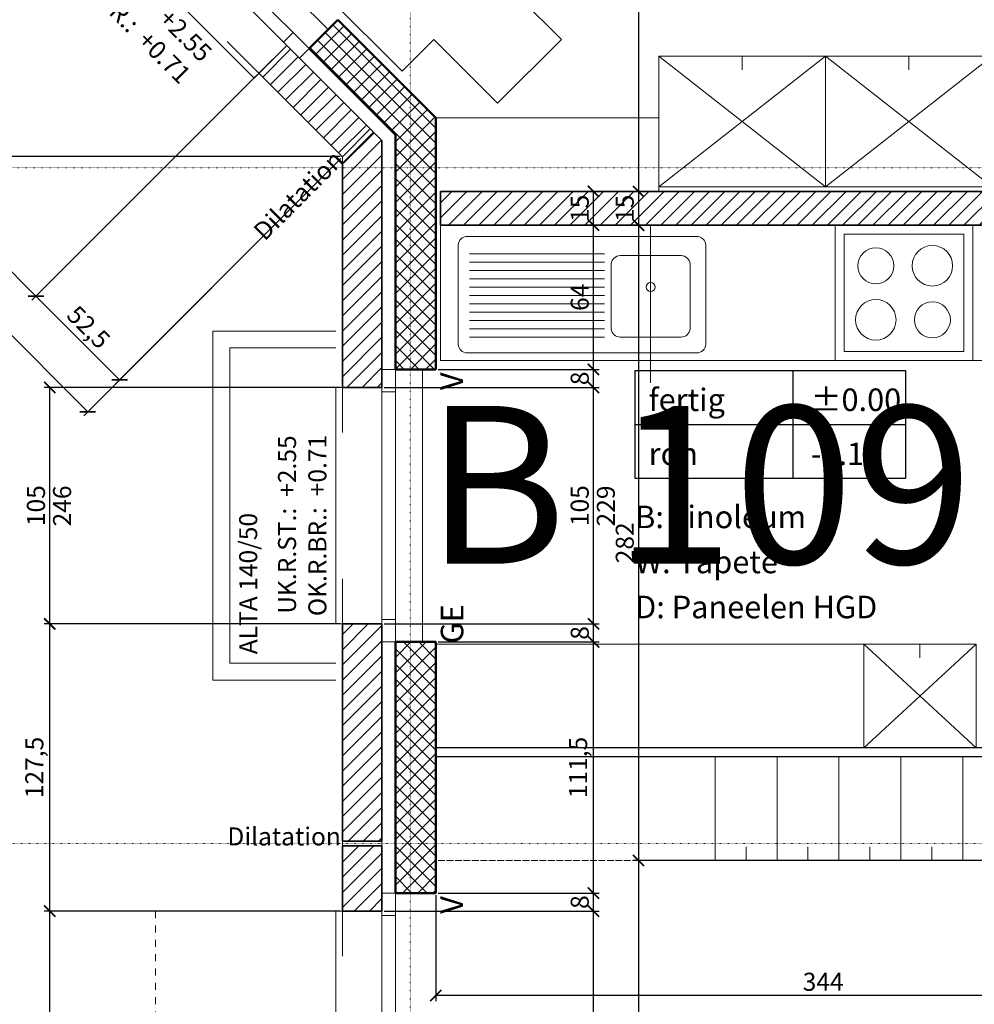
# Model space of a CAD drawing. Units: millimetres. Extents: x -7926 to 76074, y -2195 to 77810.
# Drawn here: x 31040 to 35280, y 28396 to 32767 of the extents above; entities that cross this region are included whole.
import ezdxf

# ---------------------------------------------------------------- set-up
doc = ezdxf.new("R2010")
doc.units = ezdxf.units.MM
doc.header["$LTSCALE"] = 2.5
for name, pattern in [('ACAD_ISO02W100', [15, 12, -3]), ('PUNKTIERT', [0.25, 0, -0.25]), ('STRICHPUNKT', [25.4, 12.7, -6.35, 0, -6.35])]:
    doc.linetypes.add(name, pattern=pattern)
for name, color, linetype, lineweight in [('A_ACHSENRASTER', 7, 'PUNKTIERT', 18), ('A_ALLG_STIFT25', 7, 'Continuous', 25), ('A_ALLG_STRICHPUNKTIERT', 7, 'STRICHPUNKT', 18), ('A_BEMASSUNG', 7, 'Continuous', 18), ('A_DILATATION', 7, 'Continuous', 20), ('A_EINRICHTUNG', 7, 'Continuous', 15), ('A_FENSTER', 7, 'Continuous', 15), ('A_Lichtschacht', 7, 'Continuous', 20), ('A_RAUMNUMMER', 254, 'Continuous', 25), ('A_TEXT18', 7, 'Continuous', 18), ('A_TEXT25', 7, 'Continuous', 25), ('A_WN_LEICHTBAU', 7, 'Continuous', 25), ('A_WT_BACKSTEIN', 7, 'Continuous', 35), ('A_WT_BETON', 7, 'Continuous', 50), ('A_WT_BETON_SCHRAF', 7, 'Continuous', 13), ('A_WT_SCHRAFFUR', 7, 'Continuous', 13), ('L1', 7, 'Continuous', 15)]:
    doc.layers.add(name, color=color, linetype=linetype, lineweight=lineweight)
doc.styles.add('ARIAL', font='arial.ttf', dxfattribs={"height": 3.5})
doc.styles.get("Standard").update_dxf_attribs({"font": 'arial.ttf'})
doc.styles.add('VERA', font='arial.ttf')
doc.dimstyles.new('Kopie von Klinik St. Urban', dxfattribs={"dimtxt": 80, "dimasz": 50, "dimexe": 25, "dimexo": 10, "dimgap": 10, "dimtad": 1, "dimlfac": 0.1, "dimtxsty": 'Standard', "dimblk": 'ARCHTICK', "dimcen": 25, "dimclrt": 256, "dimadec": 0, "dimazin": 0, "dimtfac": 1, "dimtmove": 0, "dimatfit": 3, "dimldrblk": 'ARCHTICK', "dimfxl": 1, "dimarcsym": 0})
pattern_1 = [(45, (64989.614, 13453.85), (-33.67596, 33.67596), [])]
pattern_2 = [(45, (64989.614, 13453.85), (-33.67596, 33.67596), []), (135, (64989.614, 13453.85), (-33.67596, -33.67596), [])]

# ---------------------------------------------------------------- blocks, each defined once
blk = doc.blocks.new('_ArchTick')
at = {"color": 0, "linetype": 'ByBlock', "const_width": 0.15}
blk.add_lwpolyline([(-0.5, -0.5), (0.5, 0.5)], dxfattribs=at)
blk = doc.blocks.new('*D297')
at = {"layer": 'A_BEMASSUNG', "color": 0, "lineweight": -2, "transparency": 16777216}
for p, q in [((36328.9, 29025.1), (36328.9, 28410.1)), ((32888.9, 28880.1), (32888.9, 28410.1)), ((36328.9, 28435.1), (32888.9, 28435.1))]:
    blk.add_line(p, q, dxfattribs=at)
at = {"layer": 'Defpoints', "color": 0, "transparency": 16777216}
for p in [(36328.9, 29035.1), (32888.9, 28890.1), (32888.9, 28435.1)]:
    blk.add_point(p, dxfattribs=at)
at = {"layer": 'A_BEMASSUNG', "color": 0, "lineweight": -2, "transparency": 16777216, "xscale": 50, "yscale": 50, "zscale": 50, "rotation": 180}
blk.add_blockref('_ArchTick', (32888.9, 28435.1), dxfattribs=at)
at = {"layer": 'A_BEMASSUNG', "color": 0, "lineweight": -2, "transparency": 16777216, "xscale": 50, "yscale": 50, "zscale": 50}
blk.add_blockref('_ArchTick', (36328.9, 28435.1), dxfattribs=at)
at = {"layer": 'A_BEMASSUNG', "transparency": 16777216, "insert": (34608.9, 28486), "char_height": 80, "attachment_point": 5}
blk.add_mtext('344', dxfattribs=at)
blk = doc.blocks.new('*D437')
at = {"layer": 'A_BEMASSUNG', "color": 0, "lineweight": -2, "transparency": 16777216}
for p, q in [((32463.9, 28810.1), (31148.9, 28810.1)), ((31173.9, 26410.1), (31173.9, 28810.1)), ((32463.9, 26410.1), (31148.9, 26410.1))]:
    blk.add_line(p, q, dxfattribs=at)
at = {"layer": 'Defpoints', "color": 0, "transparency": 16777216}
for p in [(31173.9, 28810.1), (32473.9, 28810.1), (32473.9, 26410.1)]:
    blk.add_point(p, dxfattribs=at)
at = {"layer": 'A_BEMASSUNG', "color": 0, "lineweight": -2, "transparency": 16777216, "xscale": 50, "yscale": 50, "zscale": 50}
for p, rotation in [((31173.9, 28810.1), 90), ((31173.9, 26410.1), 270)]:
    blk.add_blockref('_ArchTick', p, dxfattribs=dict(at, rotation=rotation))
at = {"layer": 'A_BEMASSUNG', "transparency": 16777216, "insert": (31123.1, 27610.1), "char_height": 80, "attachment_point": 5, "rotation": 90}
blk.add_mtext('240', dxfattribs=at)
blk = doc.blocks.new('*D438')
at = {"layer": 'A_BEMASSUNG', "color": 0, "lineweight": -2, "transparency": 16777216}
for p, q in [((32463.9, 30085.1), (31148.9, 30085.1)), ((31173.9, 28810.1), (31173.9, 30085.1)), ((32463.9, 28810.1), (31148.9, 28810.1))]:
    blk.add_line(p, q, dxfattribs=at)
at = {"layer": 'Defpoints', "color": 0, "transparency": 16777216}
for p in [(31173.9, 30085.1), (32473.9, 30085.1), (32473.9, 28810.1)]:
    blk.add_point(p, dxfattribs=at)
at = {"layer": 'A_BEMASSUNG', "color": 0, "lineweight": -2, "transparency": 16777216, "xscale": 50, "yscale": 50, "zscale": 50}
for p, rotation in [((31173.9, 30085.1), 90), ((31173.9, 28810.1), 270)]:
    blk.add_blockref('_ArchTick', p, dxfattribs=dict(at, rotation=rotation))
at = {"layer": 'A_BEMASSUNG', "transparency": 16777216, "insert": (31115.9, 29447.6), "char_height": 80, "attachment_point": 5, "rotation": 90}
blk.add_mtext('127,5', dxfattribs=at)
blk = doc.blocks.new('*D439')
at = {"layer": 'A_BEMASSUNG', "color": 0, "lineweight": -2, "transparency": 16777216}
for p, q in [((32463.9, 31135.1), (31148.9, 31135.1)), ((31173.9, 30085.1), (31173.9, 31135.1)), ((32463.9, 30085.1), (31148.9, 30085.1))]:
    blk.add_line(p, q, dxfattribs=at)
at = {"layer": 'Defpoints', "color": 0, "transparency": 16777216}
for p in [(31173.9, 31135.1), (32473.9, 31135.1), (32473.9, 30085.1)]:
    blk.add_point(p, dxfattribs=at)
at = {"layer": 'A_BEMASSUNG', "color": 0, "lineweight": -2, "transparency": 16777216, "xscale": 50, "yscale": 50, "zscale": 50}
for p, rotation in [((31173.9, 31135.1), 90), ((31173.9, 30085.1), 270)]:
    blk.add_blockref('_ArchTick', p, dxfattribs=dict(at, rotation=rotation))
at = {"layer": 'A_BEMASSUNG', "transparency": 16777216, "insert": (31123.1, 30610.1), "char_height": 80, "attachment_point": 5, "rotation": 90}
blk.add_mtext('105', dxfattribs=at)
blk = doc.blocks.new('*D463')
at = {"layer": 'A_BEMASSUNG', "color": 0, "lineweight": -2, "transparency": 16777216}
for p, q in [((32658.9, 28810.1), (33613.9, 28810.1)), ((33588.9, 26410.1), (33588.9, 28810.1)), ((32658.9, 26410.1), (33613.9, 26410.1))]:
    blk.add_line(p, q, dxfattribs=at)
at = {"layer": 'Defpoints', "color": 0, "transparency": 16777216}
for p in [(32648.9, 28810.1), (33588.9, 28810.1), (32648.9, 26410.1)]:
    blk.add_point(p, dxfattribs=at)
at = {"layer": 'A_BEMASSUNG', "color": 0, "lineweight": -2, "transparency": 16777216, "xscale": 50, "yscale": 50, "zscale": 50}
for p, rotation in [((33588.9, 28810.1), 90), ((33588.9, 26410.1), 270)]:
    blk.add_blockref('_ArchTick', p, dxfattribs=dict(at, rotation=rotation))
at = {"layer": 'A_BEMASSUNG', "transparency": 16777216, "insert": (33538.1, 27610.1), "char_height": 80, "attachment_point": 5, "rotation": 90}
blk.add_mtext('240', dxfattribs=at)
blk = doc.blocks.new('*D464')
at = {"layer": 'A_BEMASSUNG', "color": 0, "lineweight": -2, "transparency": 16777216}
for p, q in [((32898.9, 28890.1), (33613.9, 28890.1)), ((33588.9, 28810.1), (33588.9, 28890.1)), ((32658.9, 28810.1), (33613.9, 28810.1))]:
    blk.add_line(p, q, dxfattribs=at)
at = {"layer": 'Defpoints', "color": 0, "transparency": 16777216}
for p in [(32888.9, 28890.1), (33588.9, 28890.1), (32648.9, 28810.1)]:
    blk.add_point(p, dxfattribs=at)
at = {"layer": 'A_BEMASSUNG', "color": 0, "lineweight": -2, "transparency": 16777216, "xscale": 50, "yscale": 50, "zscale": 50}
for p, rotation in [((33588.9, 28890.1), 90), ((33588.9, 28810.1), 270)]:
    blk.add_blockref('_ArchTick', p, dxfattribs=dict(at, rotation=rotation))
at = {"layer": 'A_BEMASSUNG', "transparency": 16777216, "insert": (33538.1, 28850.1), "char_height": 80, "attachment_point": 5, "rotation": 90}
blk.add_mtext('8', dxfattribs=at)
blk = doc.blocks.new('*D465')
at = {"layer": 'A_BEMASSUNG', "color": 0, "lineweight": -2, "transparency": 16777216}
for p, q in [((32898.9, 30005.1), (33613.9, 30005.1)), ((33588.9, 28890.1), (33588.9, 30005.1)), ((32898.9, 28890.1), (33613.9, 28890.1))]:
    blk.add_line(p, q, dxfattribs=at)
at = {"layer": 'Defpoints', "color": 0, "transparency": 16777216}
for p in [(32888.9, 30005.1), (33588.9, 30005.1), (32888.9, 28890.1)]:
    blk.add_point(p, dxfattribs=at)
at = {"layer": 'A_BEMASSUNG', "color": 0, "lineweight": -2, "transparency": 16777216, "xscale": 50, "yscale": 50, "zscale": 50}
for p, rotation in [((33588.9, 30005.1), 90), ((33588.9, 28890.1), 270)]:
    blk.add_blockref('_ArchTick', p, dxfattribs=dict(at, rotation=rotation))
at = {"layer": 'A_BEMASSUNG', "transparency": 16777216, "insert": (33530.9, 29447.6), "char_height": 80, "attachment_point": 5, "rotation": 90}
blk.add_mtext('111,5', dxfattribs=at)
blk = doc.blocks.new('*D466')
at = {"layer": 'A_BEMASSUNG', "color": 0, "lineweight": -2, "transparency": 16777216}
for p, q in [((32658.9, 30085.1), (33613.9, 30085.1)), ((33588.9, 30005.1), (33588.9, 30085.1)), ((32898.9, 30005.1), (33613.9, 30005.1))]:
    blk.add_line(p, q, dxfattribs=at)
at = {"layer": 'Defpoints', "color": 0, "transparency": 16777216}
for p in [(32648.9, 30085.1), (33588.9, 30085.1), (32888.9, 30005.1)]:
    blk.add_point(p, dxfattribs=at)
at = {"layer": 'A_BEMASSUNG', "color": 0, "lineweight": -2, "transparency": 16777216, "xscale": 50, "yscale": 50, "zscale": 50}
for p, rotation in [((33588.9, 30085.1), 90), ((33588.9, 30005.1), 270)]:
    blk.add_blockref('_ArchTick', p, dxfattribs=dict(at, rotation=rotation))
at = {"layer": 'A_BEMASSUNG', "transparency": 16777216, "insert": (33538.1, 30045.1), "char_height": 80, "attachment_point": 5, "rotation": 90}
blk.add_mtext('8', dxfattribs=at)
blk = doc.blocks.new('*D467')
at = {"layer": 'A_BEMASSUNG', "color": 0, "lineweight": -2, "transparency": 16777216}
for p, q in [((32658.9, 31135.1), (33613.9, 31135.1)), ((33588.9, 30085.1), (33588.9, 31135.1)), ((32658.9, 30085.1), (33613.9, 30085.1))]:
    blk.add_line(p, q, dxfattribs=at)
at = {"layer": 'Defpoints', "color": 0, "transparency": 16777216}
for p in [(32648.9, 31135.1), (33588.9, 31135.1), (32648.9, 30085.1)]:
    blk.add_point(p, dxfattribs=at)
at = {"layer": 'A_BEMASSUNG', "color": 0, "lineweight": -2, "transparency": 16777216, "xscale": 50, "yscale": 50, "zscale": 50}
for p, rotation in [((33588.9, 31135.1), 90), ((33588.9, 30085.1), 270)]:
    blk.add_blockref('_ArchTick', p, dxfattribs=dict(at, rotation=rotation))
at = {"layer": 'A_BEMASSUNG', "transparency": 16777216, "insert": (33538.1, 30610.1), "char_height": 80, "attachment_point": 5, "rotation": 90}
blk.add_mtext('105', dxfattribs=at)
blk = doc.blocks.new('*D468')
at = {"layer": 'A_BEMASSUNG', "color": 0, "lineweight": -2, "transparency": 16777216}
for p, q in [((32898.9, 31215.1), (33613.9, 31215.1)), ((33588.9, 31135.1), (33588.9, 31215.1)), ((32658.9, 31135.1), (33613.9, 31135.1))]:
    blk.add_line(p, q, dxfattribs=at)
at = {"layer": 'Defpoints', "color": 0, "transparency": 16777216}
for p in [(32888.9, 31215.1), (33588.9, 31215.1), (32648.9, 31135.1)]:
    blk.add_point(p, dxfattribs=at)
at = {"layer": 'A_BEMASSUNG', "color": 0, "lineweight": -2, "transparency": 16777216, "xscale": 50, "yscale": 50, "zscale": 50}
for p, rotation in [((33588.9, 31215.1), 90), ((33588.9, 31135.1), 270)]:
    blk.add_blockref('_ArchTick', p, dxfattribs=dict(at, rotation=rotation))
at = {"layer": 'A_BEMASSUNG', "transparency": 16777216, "insert": (33538.1, 31175.1), "char_height": 80, "attachment_point": 5, "rotation": 90}
blk.add_mtext('8', dxfattribs=at)
blk = doc.blocks.new('*D469')
at = {"layer": 'A_BEMASSUNG', "color": 0, "lineweight": -2, "transparency": 16777216}
for p, q in [((32918.9, 31855.1), (33613.9, 31855.1)), ((33588.9, 31215.1), (33588.9, 31855.1)), ((32898.9, 31215.1), (33613.9, 31215.1))]:
    blk.add_line(p, q, dxfattribs=at)
at = {"layer": 'Defpoints', "color": 0, "transparency": 16777216}
for p in [(32908.9, 31855.1), (33588.9, 31855.1), (32888.9, 31215.1)]:
    blk.add_point(p, dxfattribs=at)
at = {"layer": 'A_BEMASSUNG', "color": 0, "lineweight": -2, "transparency": 16777216, "xscale": 50, "yscale": 50, "zscale": 50}
for p, rotation in [((33588.9, 31855.1), 90), ((33588.9, 31215.1), 270)]:
    blk.add_blockref('_ArchTick', p, dxfattribs=dict(at, rotation=rotation))
at = {"layer": 'A_BEMASSUNG', "transparency": 16777216, "insert": (33538.1, 31535.1), "char_height": 80, "attachment_point": 5, "rotation": 90}
blk.add_mtext('64', dxfattribs=at)
blk = doc.blocks.new('*D470')
at = {"layer": 'A_BEMASSUNG', "color": 0, "lineweight": -2, "transparency": 16777216}
for p, q in [((32918.9, 32005.1), (33613.9, 32005.1)), ((33588.9, 31855.1), (33588.9, 32005.1)), ((32918.9, 31855.1), (33613.9, 31855.1))]:
    blk.add_line(p, q, dxfattribs=at)
at = {"layer": 'Defpoints', "color": 0, "transparency": 16777216}
for p in [(32908.9, 32005.1), (33588.9, 32005.1), (32908.9, 31855.1)]:
    blk.add_point(p, dxfattribs=at)
at = {"layer": 'A_BEMASSUNG', "color": 0, "lineweight": -2, "transparency": 16777216, "xscale": 50, "yscale": 50, "zscale": 50}
for p, rotation in [((33588.9, 32005.1), 90), ((33588.9, 31855.1), 270)]:
    blk.add_blockref('_ArchTick', p, dxfattribs=dict(at, rotation=rotation))
at = {"layer": 'A_BEMASSUNG', "transparency": 16777216, "insert": (33538.1, 31930.1), "char_height": 80, "attachment_point": 5, "rotation": 90}
blk.add_mtext('15', dxfattribs=at)
blk = doc.blocks.new('*D474')
at = {"layer": 'A_BEMASSUNG', "color": 0, "lineweight": -2, "transparency": 16777216}
for p, q in [((32867.8, 34920.1), (33813.9, 34920.1)), ((33788.9, 34920.1), (33788.9, 32005.1)), ((32918.9, 32005.1), (33813.9, 32005.1))]:
    blk.add_line(p, q, dxfattribs=at)
at = {"layer": 'Defpoints', "color": 0, "transparency": 16777216}
for p in [(32857.8, 34920.1), (32908.9, 32005.1), (33788.9, 32005.1)]:
    blk.add_point(p, dxfattribs=at)
at = {"layer": 'A_BEMASSUNG', "color": 0, "lineweight": -2, "transparency": 16777216, "xscale": 50, "yscale": 50, "zscale": 50}
for p, rotation in [((33788.9, 34920.1), 90), ((33788.9, 32005.1), 270)]:
    blk.add_blockref('_ArchTick', p, dxfattribs=dict(at, rotation=rotation))
at = {"layer": 'A_BEMASSUNG', "transparency": 16777216, "insert": (33730.9, 33462.6), "char_height": 80, "attachment_point": 5, "rotation": 90}
blk.add_mtext('291,5', dxfattribs=at)
blk = doc.blocks.new('*D475')
at = {"layer": 'A_BEMASSUNG', "color": 0, "lineweight": -2, "transparency": 16777216}
for p, q in [((32918.9, 32005.1), (33813.9, 32005.1)), ((33788.9, 32005.1), (33788.9, 31855.1)), ((32918.9, 31855.1), (33813.9, 31855.1))]:
    blk.add_line(p, q, dxfattribs=at)
at = {"layer": 'Defpoints', "color": 0, "transparency": 16777216}
for p in [(32908.9, 32005.1), (32908.9, 31855.1), (33788.9, 31855.1)]:
    blk.add_point(p, dxfattribs=at)
at = {"layer": 'A_BEMASSUNG', "color": 0, "lineweight": -2, "transparency": 16777216, "xscale": 50, "yscale": 50, "zscale": 50}
for p, rotation in [((33788.9, 32005.1), 90), ((33788.9, 31855.1), 270)]:
    blk.add_blockref('_ArchTick', p, dxfattribs=dict(at, rotation=rotation))
at = {"layer": 'A_BEMASSUNG', "transparency": 16777216, "insert": (33738.1, 31930.1), "char_height": 80, "attachment_point": 5, "rotation": 90}
blk.add_mtext('15', dxfattribs=at)
blk = doc.blocks.new('*D476')
at = {"layer": 'A_BEMASSUNG', "color": 0, "lineweight": -2, "transparency": 16777216}
for p, q in [((32918.9, 31855.1), (33813.9, 31855.1)), ((33788.9, 31855.1), (33788.9, 29035.1)), ((36318.9, 29035.1), (33763.9, 29035.1))]:
    blk.add_line(p, q, dxfattribs=at)
at = {"layer": 'Defpoints', "color": 0, "transparency": 16777216}
for p in [(32908.9, 31855.1), (33788.9, 29035.1), (36328.9, 29035.1)]:
    blk.add_point(p, dxfattribs=at)
at = {"layer": 'A_BEMASSUNG', "color": 0, "lineweight": -2, "transparency": 16777216, "xscale": 50, "yscale": 50, "zscale": 50}
for p, rotation in [((33788.9, 31855.1), 90), ((33788.9, 29035.1), 270)]:
    blk.add_blockref('_ArchTick', p, dxfattribs=dict(at, rotation=rotation))
at = {"layer": 'A_BEMASSUNG', "transparency": 16777216, "insert": (33738.1, 30445.1), "char_height": 80, "attachment_point": 5, "rotation": 90}
blk.add_mtext('282', dxfattribs=at)
blk = doc.blocks.new('*D477')
at = {"layer": 'A_BEMASSUNG', "color": 0, "lineweight": -2, "transparency": 16777216}
for p, q in [((36318.9, 29035.1), (33763.9, 29035.1)), ((33788.9, 29035.1), (33788.9, 20260.1)), ((32898.9, 20260.1), (33813.9, 20260.1))]:
    blk.add_line(p, q, dxfattribs=at)
at = {"layer": 'Defpoints', "color": 0, "transparency": 16777216}
for p in [(36328.9, 29035.1), (32888.9, 20260.1), (33788.9, 20260.1)]:
    blk.add_point(p, dxfattribs=at)
at = {"layer": 'A_BEMASSUNG', "color": 0, "lineweight": -2, "transparency": 16777216, "xscale": 50, "yscale": 50, "zscale": 50}
for p, rotation in [((33788.9, 29035.1), 90), ((33788.9, 20260.1), 270)]:
    blk.add_blockref('_ArchTick', p, dxfattribs=dict(at, rotation=rotation))
at = {"layer": 'A_BEMASSUNG', "transparency": 16777216, "insert": (33730.9, 24647.6), "char_height": 80, "attachment_point": 5, "rotation": 90}
blk.add_mtext('877,5', dxfattribs=at)
blk = doc.blocks.new('*D610')
at = {"layer": 'A_BEMASSUNG', "color": 0, "lineweight": -2, "transparency": 16777216}
for p, q in [((32095.6, 32522.6), (31095.1, 31522.1)), ((32466.9, 32151.4), (31466.3, 31150.9)), ((31484, 31168.5), (31112.8, 31539.8))]:
    blk.add_line(p, q, dxfattribs=at)
at = {"layer": 'Defpoints', "color": 0, "transparency": 16777216}
for p in [(32102.7, 32529.7), (32473.9, 32158.5), (31112.8, 31539.8)]:
    blk.add_point(p, dxfattribs=at)
at = {"layer": 'A_BEMASSUNG', "color": 0, "lineweight": -2, "transparency": 16777216, "xscale": 50, "yscale": 50, "zscale": 50}
for p, rotation in [((31112.8, 31539.8), 134.9999999999983), ((31484, 31168.5), 314.9999999999983)]:
    blk.add_blockref('_ArchTick', p, dxfattribs=dict(at, rotation=rotation))
at = {"layer": 'A_BEMASSUNG', "transparency": 16777216, "insert": (31339.4, 31395.2), "char_height": 80, "attachment_point": 5, "rotation": 315}
blk.add_mtext('52,5', dxfattribs=at)
blk = doc.blocks.new('*D611')
at = {"layer": 'A_BEMASSUNG', "color": 0, "lineweight": -2, "transparency": 16777216}
for p, q in [((31353.2, 33265.1), (30352.6, 32264.5)), ((32095.6, 32522.6), (31095.1, 31522.1)), ((31112.8, 31539.8), (30370.3, 32282.2))]:
    blk.add_line(p, q, dxfattribs=at)
at = {"layer": 'Defpoints', "color": 0, "transparency": 16777216}
for p in [(31360.2, 33272.2), (32102.7, 32529.7), (30370.3, 32282.2)]:
    blk.add_point(p, dxfattribs=at)
at = {"layer": 'A_BEMASSUNG', "color": 0, "lineweight": -2, "transparency": 16777216, "xscale": 50, "yscale": 50, "zscale": 50}
for p, rotation in [((30370.3, 32282.2), 134.9999999999926), ((31112.8, 31539.8), 314.9999999999926)]:
    blk.add_blockref('_ArchTick', p, dxfattribs=dict(at, rotation=rotation))
at = {"layer": 'A_BEMASSUNG', "transparency": 16777216, "insert": (30777.5, 31946.9), "char_height": 80, "attachment_point": 5, "rotation": 315}
blk.add_mtext('105', dxfattribs=at)
blk = doc.blocks.new('*D612')
at = {"layer": 'A_BEMASSUNG', "color": 0, "lineweight": -2, "transparency": 16777216}
for p, q in [((30928.9, 33689.4), (29928.3, 32688.8)), ((31353.2, 33265.1), (30352.6, 32264.5)), ((30370.3, 32282.2), (29946, 32706.5))]:
    blk.add_line(p, q, dxfattribs=at)
at = {"layer": 'Defpoints', "color": 0, "transparency": 16777216}
for p in [(30936, 33696.4), (31360.2, 33272.2), (29946, 32706.5)]:
    blk.add_point(p, dxfattribs=at)
at = {"layer": 'A_BEMASSUNG', "color": 0, "lineweight": -2, "transparency": 16777216, "xscale": 50, "yscale": 50, "zscale": 50}
for p, rotation in [((29946, 32706.5), 134.9999999999926), ((30370.3, 32282.2), 314.9999999999926)]:
    blk.add_blockref('_ArchTick', p, dxfattribs=dict(at, rotation=rotation))
at = {"layer": 'A_BEMASSUNG', "transparency": 16777216, "insert": (30194.1, 32530.3), "char_height": 80, "attachment_point": 5, "rotation": 315}
blk.add_mtext('60', dxfattribs=at)
blk = doc.blocks.new('*D614')
at = {"layer": 'A_BEMASSUNG', "color": 0, "lineweight": -2, "transparency": 16777216}
for p, q in [((29815.2, 34803.1), (28673.2, 33661.1)), ((31342.6, 31027.1), (28690.9, 33678.8)), ((32466.9, 32151.4), (31324.9, 31009.4))]:
    blk.add_line(p, q, dxfattribs=at)
at = {"layer": 'Defpoints', "color": 0, "transparency": 16777216}
for p in [(29822.3, 34810.1), (28690.9, 33678.8), (32473.9, 32158.5)]:
    blk.add_point(p, dxfattribs=at)
at = {"layer": 'A_BEMASSUNG', "color": 0, "lineweight": -2, "transparency": 16777216, "xscale": 50, "yscale": 50, "zscale": 50}
for p, rotation in [((28690.9, 33678.8), 134.9999999999984), ((31342.6, 31027.1), 314.9999999999984)]:
    blk.add_blockref('_ArchTick', p, dxfattribs=dict(at, rotation=rotation))
at = {"layer": 'A_BEMASSUNG', "transparency": 16777216, "insert": (30052.7, 32388.9), "char_height": 80, "attachment_point": 5, "rotation": 315}
blk.add_mtext('375', dxfattribs=at)
blk = doc.blocks.new('*D1252')
at = {"layer": 'A_BEMASSUNG', "color": 0, "lineweight": -2, "transparency": 16777216}
for p, q in [((32463.9, 32160.1), (30948.9, 32160.1)), ((30973.9, 32160.1), (30973.9, 13810.1)), ((32463.9, 13810.1), (30948.9, 13810.1))]:
    blk.add_line(p, q, dxfattribs=at)
at = {"layer": 'Defpoints', "color": 0, "transparency": 16777216}
for p in [(32473.9, 32160.1), (30973.9, 13810.1), (32473.9, 13810.1)]:
    blk.add_point(p, dxfattribs=at)
at = {"layer": 'A_BEMASSUNG', "color": 0, "lineweight": -2, "transparency": 16777216, "xscale": 50, "yscale": 50, "zscale": 50}
for p, rotation in [((30973.9, 32160.1), 90), ((30973.9, 13810.1), 270)]:
    blk.add_blockref('_ArchTick', p, dxfattribs=dict(at, rotation=rotation))
at = {"layer": 'A_BEMASSUNG', "transparency": 16777216, "insert": (30923.1, 22985.1), "char_height": 80, "attachment_point": 5, "rotation": 90}
blk.add_mtext('1835', dxfattribs=at)

msp = doc.modelspace()

# ---------------------------------------------------------------- hatches: boundary and pattern name
at = {"layer": 'A_WT_BETON_SCHRAF'}
h = msp.add_hatch(dxfattribs=at)
h.set_pattern_fill('NET', color=256, scale=15, angle=45, style=0)
h.set_pattern_definition(pattern_2)
h.paths.add_polyline_path([(32708.932, 31215.128), (32888.932, 31215.128), (32888.932, 32330.376), (32452.719, 32766.589), (32325.439, 32639.31), (32708.932, 32255.817)])
h = msp.add_hatch(dxfattribs=at)
h.set_pattern_fill('NET', color=256, scale=15, angle=45, style=0)
h.set_pattern_definition(pattern_2)
h.paths.add_polyline_path([(32708.932, 28890.128), (32888.932, 28890.128), (32888.932, 30005.128), (32708.932, 30005.128)])
h.paths.add_polyline_path([(32888.932, 26330.128), (32708.932, 26330.128), (32708.932, 25890.128), (32888.932, 25890.128)])
h.paths.add_polyline_path([(32888.932, 23330.128), (32708.932, 23330.128), (32708.932, 22890.128), (32888.932, 22890.128)])
h.paths.add_polyline_path([(32888.932, 20330.128), (32708.932, 20330.128), (32708.932, 19750.128), (32888.932, 19750.128)])
h.paths.add_polyline_path([(32888.932, 17330.128), (32708.932, 17330.128), (32708.932, 16890.128), (32888.932, 16890.128)])
at = {"layer": 'A_WT_SCHRAFFUR'}
h = msp.add_hatch(dxfattribs=at)
h.set_pattern_fill('LINE', color=256, scale=15, angle=45, style=0)
h.set_pattern_definition(pattern_1)
h.paths.add_polyline_path([(32648.932, 35055.838), (32648.932, 35300.128), (32539.668, 35300.128), (30935.975, 33696.434), (31112.751, 33519.658)])
h.paths.add_polyline_path([(32852.632, 34920.128), (32708.932, 34920.128), (32708.932, 35030.985), (31321.348, 33643.401), (31448.627, 33516.122)])
h.paths.add_polyline_path([(31250.637, 33629.259), (31126.893, 33505.516), (31360.239, 33272.17), (31483.982, 33395.914)])
h.paths.add_polyline_path([(32473.932, 32158.477), (32597.675, 32282.221), (32226.444, 32653.452), (32102.701, 32529.708)])
h.paths.add_polyline_path([(32473.932, 31135.128), (32648.932, 31135.128), (32648.932, 31215.128), (32648.932, 32230.965), (32611.818, 32268.079), (32473.932, 32130.193)])
h = msp.add_hatch(dxfattribs=at)
h.set_pattern_fill('LINE', color=256, scale=15, angle=45, style=0)
h.set_pattern_definition(pattern_1)
h.paths.add_polyline_path([(36478.932, 32710.128), (36328.932, 32710.128), (36328.932, 32005.128), (32908.932, 32005.128), (32908.932, 31855.128), (36328.932, 31855.128), (36328.932, 31110.128), (36478.932, 31110.128)])
h.paths.add_polyline_path([(36328.932, 29035.128), (36478.932, 29035.128), (36478.932, 30110.128), (36328.932, 30110.128)])
h = msp.add_hatch(dxfattribs=at)
h.set_pattern_fill('LINE', color=256, scale=15, angle=45, style=0)
h.set_pattern_definition(pattern_1)
h.paths.add_polyline_path([(32648.932, 30085.128), (32473.932, 30085.128), (32473.932, 29120.128), (32648.932, 29120.128)])
h.paths.add_polyline_path([(32648.932, 28890.128), (32648.932, 29100.128), (32473.932, 29100.128), (32473.932, 28810.128), (32648.932, 28810.128)])

# ---------------------------------------------------------------- linework, layer by layer
at = {"layer": 'A_ACHSENRASTER'}
for p, q in [((32773.932, 72610.128), (32773.932, 9610.128)), ((7273.932, 32110.128), (70273.932, 32110.128)), ((70273.932, 29110.128), (28273.932, 29110.128))]:
    msp.add_line(p, q, dxfattribs=at)
at = {"layer": 'A_ALLG_STIFT25'}
for p, q in [((33773.932, 31210.128), (34973.932, 31210.128)), ((33773.932, 30730.128), (33773.932, 31210.128)), ((34473.932, 31210.128), (34473.932, 30730.128)), ((34973.932, 31210.128), (34973.932, 30730.128)), ((33773.932, 30970.128), (34973.932, 30970.128)), ((34973.932, 30730.128), (33773.932, 30730.128))]:
    msp.add_line(p, q, dxfattribs=at)
at = {"layer": 'A_ALLG_STRICHPUNKTIERT', "linetype": 'STRICHPUNKT'}
for p, q in [((32443.932, 28810.128), (31643.932, 28810.128)), ((31643.932, 28810.128), (31643.932, 26410.128)), ((32443.932, 26410.128), (32443.932, 28810.128))]:
    msp.add_line(p, q, dxfattribs=at)
at = {"layer": 'A_DILATATION'}
for p, q in [((32473.932, 32158.477), (32597.675, 32282.221)), ((32611.818, 32268.079), (32473.932, 32130.193)), ((32597.675, 32282.221), (32611.818, 32268.079)), ((32473.932, 32130.193), (32473.932, 32158.477)), ((32473.932, 29100.128), (32473.932, 29120.128)), ((32473.932, 29120.128), (32648.932, 29120.128)), ((32648.932, 29120.128), (32648.932, 29100.128)), ((32648.932, 29100.128), (32473.932, 29100.128))]:
    msp.add_line(p, q, dxfattribs=at)
at = {"layer": 'A_EINRICHTUNG'}
for p, q in [((32738.953, 32538.573), (32173.268, 33104.259)), ((33163.217, 32962.838), (33446.06, 32679.995)), ((32880.374, 32679.995), (32738.953, 32538.573)), ((33163.217, 32397.152), (32880.374, 32679.995)), ((33446.06, 32679.995), (33163.217, 32397.152)), ((34618.932, 32605.128), (33878.932, 32025.128)), ((34618.932, 32025.128), (33878.932, 32605.128)), ((34248.932, 32605.128), (34248.932, 32545.128)), ((35358.932, 32605.128), (34618.932, 32025.128)), ((35358.932, 32025.128), (34618.932, 32605.128)), ((34988.932, 32605.128), (34988.932, 32545.128)), ((33878.932, 32332.026), (32888.932, 32332.026)), ((33878.932, 32025.128), (33878.932, 32005.128)), ((34788.932, 29995.128), (32888.932, 29995.128)), ((34788.932, 29995.128), (35288.932, 29535.128)), ((35288.932, 29995.128), (34788.932, 29535.128)), ((35038.932, 29995.128), (35038.932, 29935.128)), ((34266.432, 29035.128), (34266.432, 29095.128)), ((34541.432, 29035.128), (34541.432, 29095.128)), ((34816.432, 29035.128), (34816.432, 29095.128)), ((35091.432, 29035.128), (35091.432, 29095.128))]:
    msp.add_line(p, q, dxfattribs=at)
at = {"layer": 'A_EINRICHTUNG', "linetype": 'ACAD_ISO02W100'}
msp.add_line((34128.932, 29035.128), (32888.932, 29035.128), dxfattribs=at)
at = {"layer": 'A_EINRICHTUNG'}
for points in [[(33878.932, 32025.128), (33878.932, 32605.128), (34618.932, 32605.128), (34618.932, 32025.128)], [(34618.932, 32025.128), (34618.932, 32605.128), (35358.932, 32605.128), (35358.932, 32025.128)], [(34662.699, 31855.128), (35273.932, 31855.128), (35273.932, 31255.128), (34662.699, 31255.128)], [(34702.699, 31815.128), (35233.932, 31815.128), (35233.932, 31295.128), (34702.699, 31295.128)], [(34788.932, 29535.128), (35288.932, 29535.128), (35288.932, 29995.128), (34788.932, 29995.128)], [(34128.932, 29035.128), (34403.932, 29035.128), (34403.932, 29495.128), (34128.932, 29495.128)], [(34403.932, 29035.128), (34678.932, 29035.128), (34678.932, 29495.128), (34403.932, 29495.128)], [(34678.932, 29035.128), (34953.932, 29035.128), (34953.932, 29495.128), (34678.932, 29495.128)], [(34953.932, 29035.128), (35228.932, 29035.128), (35228.932, 29495.128), (34953.932, 29495.128)], [(35228.932, 29035.128), (35503.932, 29035.128), (35503.932, 29495.128), (35228.932, 29495.128)]]:
    msp.add_lwpolyline(points, close=True, dxfattribs=at)
at = {"layer": 'A_FENSTER'}
for p, q in [((31533.48, 33600.975), (32410.292, 32724.163)), ((31469.84, 33494.909), (32325.439, 32639.31)), ((32283.013, 32596.883), (31427.414, 33452.483)), ((32081.488, 32508.495), (31339.025, 33250.957)), ((32254.729, 32710.02), (32212.302, 32667.594)), ((32102.701, 32529.708), (31961.279, 32671.13)), ((32226.444, 32653.452), (32081.488, 32508.495)), ((32325.439, 32639.31), (32283.013, 32596.883)), ((32648.932, 30005.128), (32648.932, 31215.128)), ((32648.932, 31215.128), (32708.932, 31215.128)), ((32708.932, 31215.128), (32708.932, 30005.128)), ((32828.932, 31215.128), (32828.932, 30005.128)), ((32443.932, 30085.128), (32443.932, 31135.128)), ((32443.932, 31135.128), (32648.932, 31135.128)), ((32473.932, 31135.128), (32473.932, 30935.128)), ((32708.932, 31115.128), (32648.932, 31115.128)), ((32473.932, 30085.128), (32473.932, 30285.128)), ((32648.932, 30085.128), (32443.932, 30085.128)), ((32708.932, 30105.128), (32648.932, 30105.128)), ((32708.932, 30005.128), (32648.932, 30005.128)), ((32648.932, 26330.128), (32648.932, 28890.128)), ((32648.932, 28890.128), (32708.932, 28890.128)), ((32708.932, 28890.128), (32708.932, 26330.128)), ((32443.932, 26410.128), (32443.932, 28810.128)), ((32443.932, 28810.128), (32648.932, 28810.128)), ((32473.932, 28810.128), (32473.932, 28610.128)), ((32708.932, 28790.128), (32648.932, 28790.128))]:
    msp.add_line(p, q, dxfattribs=at)
at = {"layer": 'A_Lichtschacht'}
for p, q in [((31898.932, 29835.128), (31898.932, 31385.128)), ((31898.932, 31385.128), (32443.932, 31385.128)), ((31973.932, 31310.128), (31973.932, 29910.128)), ((32443.932, 31310.128), (31973.932, 31310.128)), ((31973.932, 29910.128), (32443.932, 29910.128)), ((32443.932, 29835.128), (31898.932, 29835.128))]:
    msp.add_line(p, q, dxfattribs=at)
at = {"layer": 'A_WN_LEICHTBAU'}
for p, q in [((36328.932, 29535.128), (32888.932, 29535.128)), ((36328.932, 29495.128), (32888.932, 29495.128))]:
    msp.add_line(p, q, dxfattribs=at)
at = {"layer": 'A_WT_BACKSTEIN'}
for p, q in [((32226.444, 32653.452), (32102.701, 32529.708)), ((32597.675, 32282.221), (32226.444, 32653.452)), ((32473.932, 32158.477), (32102.701, 32529.708)), ((32597.675, 32282.221), (32473.932, 32158.477)), ((32611.818, 32268.079), (32473.932, 32130.193)), ((32648.932, 32230.965), (32611.818, 32268.079)), ((32648.932, 31135.128), (32648.932, 32230.965)), ((32473.932, 31135.128), (32473.932, 32130.193)), ((36328.932, 32005.128), (32908.932, 32005.128)), ((32908.932, 32005.128), (32908.932, 31855.128)), ((32908.932, 31855.128), (36328.932, 31855.128)), ((32648.932, 31135.128), (32473.932, 31135.128)), ((32648.932, 30085.128), (32473.932, 30085.128)), ((32473.932, 29120.128), (32473.932, 30085.128)), ((32648.932, 29120.128), (32648.932, 30085.128)), ((32648.932, 29120.128), (32473.932, 29120.128)), ((32473.932, 28810.128), (32473.932, 29100.128)), ((32648.932, 29100.128), (32473.932, 29100.128)), ((32648.932, 28810.128), (32648.932, 29100.128)), ((32648.932, 28810.128), (32473.932, 28810.128))]:
    msp.add_line(p, q, dxfattribs=at)
at = {"layer": 'A_WT_BETON'}
for p, q in [((32452.719, 32766.589), (32325.439, 32639.31)), ((32888.107, 32331.201), (32452.719, 32766.589)), ((32708.932, 32255.817), (32325.439, 32639.31)), ((32888.932, 31215.128), (32888.932, 32332.026)), ((32708.932, 31215.128), (32708.932, 32255.817)), ((32888.932, 31215.128), (32708.932, 31215.128)), ((32708.932, 28890.128), (32708.932, 30005.128)), ((32888.932, 30005.128), (32708.932, 30005.128)), ((32888.932, 28890.128), (32888.932, 30005.128)), ((32888.932, 28890.128), (32708.932, 28890.128))]:
    msp.add_line(p, q, dxfattribs=at)
at = {"layer": 'L1'}
for p, q in [((33842.699, 31855.128), (33842.699, 31155.128)), ((33027.571, 31805.128), (34047.826, 31805.128)), ((32987.699, 31324.938), (32987.699, 31768.317)), ((34087.699, 31324.938), (34087.699, 31768.317)), ((33637.571, 31728.128), (33037.699, 31728.128)), ((33637.571, 31691.128), (33037.699, 31691.128)), ((33707.571, 31720.128), (33977.826, 31720.128)), ((33637.571, 31654.128), (33037.699, 31654.128)), ((33667.699, 31394.938), (33667.699, 31683.317)), ((34017.699, 31394.938), (34017.699, 31683.317)), ((33637.571, 31617.128), (33037.699, 31617.128)), ((33637.571, 31580.128), (33037.699, 31580.128)), ((33637.571, 31543.128), (33037.699, 31543.128)), ((33637.571, 31506.128), (33037.699, 31506.128)), ((33637.571, 31469.128), (33037.699, 31469.128)), ((33637.571, 31432.128), (33037.699, 31432.128)), ((33637.571, 31395.128), (33037.699, 31395.128)), ((33637.571, 31358.128), (33037.699, 31358.128)), ((33707.571, 31358.128), (33977.826, 31358.128)), ((33027.571, 31288.128), (34047.826, 31288.128))]:
    msp.add_line(p, q, dxfattribs=at)
msp.add_lwpolyline([(35728.932, 31255.128), (35728.932, 31855.128), (32908.932, 31855.128), (32908.932, 31255.128)], close=True, dxfattribs=at)
for centre, radius in [((34842.699, 31675.128), 80), ((35093.932, 31675.128), 90), ((33842.699, 31580.128), 20), ((34842.699, 31435.128), 90), ((35093.932, 31435.128), 80)]:
    msp.add_circle(centre, radius, dxfattribs=at)
for centre, start, end in [((33027.571, 31765.128), 90, 175.426079), ((34047.826, 31765.128), 4.573921, 90), ((33707.571, 31680.128), 90, 175.426079), ((33977.826, 31680.128), 4.573921, 90), ((33707.571, 31398.128), 184.573921, 270), ((33977.826, 31398.128), 270, 355.426079), ((33027.571, 31328.128), 184.573921, 270), ((34047.826, 31328.128), 270, 355.426079)]:
    msp.add_arc(centre, 40, start, end, dxfattribs=at)

# ---------------------------------------------------------------- texts
at = {"layer": 'A_BEMASSUNG'}
for s, p in [('246', (31268.731, 30517.822)), ('229', (33683.731, 30517.713))]:
    msp.add_text(s, height=80, rotation=90, dxfattribs=at).set_placement(p)
at = {"layer": 'A_DILATATION'}
msp.add_text('Dilatation', height=80, rotation=45, dxfattribs=at).set_placement((32128.424, 31781.404))
msp.add_text('Dilatation', height=80, dxfattribs=at).set_placement((31962.99, 29101.437))
at = {"layer": 'A_RAUMNUMMER', "style": 'VERA'}
msp.add_text('B 109', height=700, dxfattribs=at).set_placement((32841.37, 30352.39))
at = {"layer": 'A_TEXT18'}
for s, height, rotation, p in [('UK.R.ST.:  +2.55', 80, 315, (31285.158, 33133.19)), ('OK.R.BR.:  +0.71', 80, 315, (31182.388, 33045.391)), ('V', 100, 90, (33008.932, 31123.04)), ('UK.R.ST.:  +2.55', 80, 90, (32267.815, 30130.312)), ('OK.R.BR.:  +0.71', 80, 90, (32402.568, 30119.725)), ('ALTA 140/50', 80, 90, (32095.296, 29950.291)), ('GE', 100, 90, (33010.637, 29997.692)), ('V', 100, 90, (33008.932, 28798.04))]:
    msp.add_text(s, height=height, rotation=rotation, dxfattribs=at).set_placement(p)
at = {"layer": 'A_TEXT25', "color": 7, "style": 'ARIAL'}
for s, p in [('fertig', (33833.932, 31030.128)), ('%%P0.00', (34553.932, 31030.128)), ('roh', (33833.932, 30790.128)), ('-0.12', (34553.932, 30790.128)), ('B: Linoleum', (33773.932, 30510.128)), ('W: Tapete', (33773.932, 30310.128)), ('D: Paneelen HGD', (33773.932, 30110.128))]:
    msp.add_text(s, height=100, dxfattribs=at).set_placement(p)

# ---------------------------------------------------------------- dimensions: what is measured, and where the dimension line sits
at = {"layer": 'A_BEMASSUNG'}
for base, p1, p2, angle, picture, middle in [((33788.932, 32005.128), (32857.765, 34920.128), (32908.932, 32005.128), 90, '*D474', (33730.855, 33462.628)), ((29946.025, 32706.485), (31360.239, 33272.17), (30935.975, 33696.434), 315, '*D612', (30194.11, 32530.306)), ((30370.289, 32282.221), (32102.701, 32529.708), (31360.239, 33272.17), 315, '*D611', (30777.474, 31946.943)), ((30973.932, 13810.128), (32473.932, 32160.128), (32473.932, 13810.128), 90, '*D1252', (30923.059, 22985.128)), ((33588.932, 32005.128), (32908.932, 31855.128), (32908.932, 32005.128), 90, '*D470', (33538.086, 31930.128)), ((33788.932, 31855.128), (32908.932, 32005.128), (32908.932, 31855.128), 90, '*D475', (33738.086, 31930.128)), ((33588.932, 31855.128), (32888.932, 31215.128), (32908.932, 31855.128), 90, '*D469', (33538.086, 31535.128)), ((33788.932, 29035.128), (32908.932, 31855.128), (36328.932, 29035.128), 90, '*D476', (33738.086, 30445.128)), ((33588.932, 31215.128), (32648.932, 31135.128), (32888.932, 31215.128), 90, '*D468', (33538.086, 31175.128)), ((31173.932, 31135.128), (32473.932, 30085.128), (32473.932, 31135.128), 90, '*D439', (31123.086, 30610.128)), ((33588.932, 31135.128), (32648.932, 30085.128), (32648.932, 31135.128), 90, '*D467', (33538.086, 30610.128)), ((31173.932, 30085.128), (32473.932, 28810.128), (32473.932, 30085.128), 90, '*D438', (31115.855, 29447.628)), ((33588.932, 30085.128), (32888.932, 30005.128), (32648.932, 30085.128), 90, '*D466', (33538.086, 30045.128)), ((33588.932, 30005.128), (32888.932, 28890.128), (32888.932, 30005.128), 90, '*D465', (33530.855, 29447.628)), ((33788.932, 20260.128), (36328.932, 29035.128), (32888.932, 20260.128), 90, '*D477', (33730.855, 24647.628)), ((33588.932, 28890.128), (32648.932, 28810.128), (32888.932, 28890.128), 90, '*D464', (33538.086, 28850.128)), ((31173.932, 28810.128), (32473.932, 26410.128), (32473.932, 28810.128), 90, '*D437', (31123.086, 27610.128)), ((33588.932, 28810.128), (32648.932, 26410.128), (32648.932, 28810.128), 90, '*D463', (33538.086, 27610.128))]:
    dim = msp.add_linear_dim(base=base, p1=p1, p2=p2, angle=angle, dimstyle='Kopie von Klinik St. Urban', dxfattribs=at)
    dim.commit()
    dim.dimension.update_dxf_attribs({"geometry": picture, "text_midpoint": middle})
for p2, distance, picture, middle in [((29822.281, 34810.128), 1600, '*D614', (30052.708, 32388.904)), ((32102.701, 32529.708), 1400, '*D610', (31339.433, 31395.209))]:
    dim = msp.add_aligned_dim(p1=(32473.932, 32158.477), p2=p2, distance=distance, dimstyle='Kopie von Klinik St. Urban', dxfattribs=at)
    dim.commit()
    dim.dimension.update_dxf_attribs({"geometry": picture, "text_midpoint": middle})
dim = msp.add_linear_dim(base=(32888.932, 28435.128), p1=(36328.932, 29035.128), p2=(32888.932, 28890.128), dimstyle='Kopie von Klinik St. Urban', dxfattribs=at)
dim.commit()
dim.dimension.update_dxf_attribs({"geometry": '*D297', "text_midpoint": (34608.932, 28486.001)})

doc.saveas('drawing.dxf')
